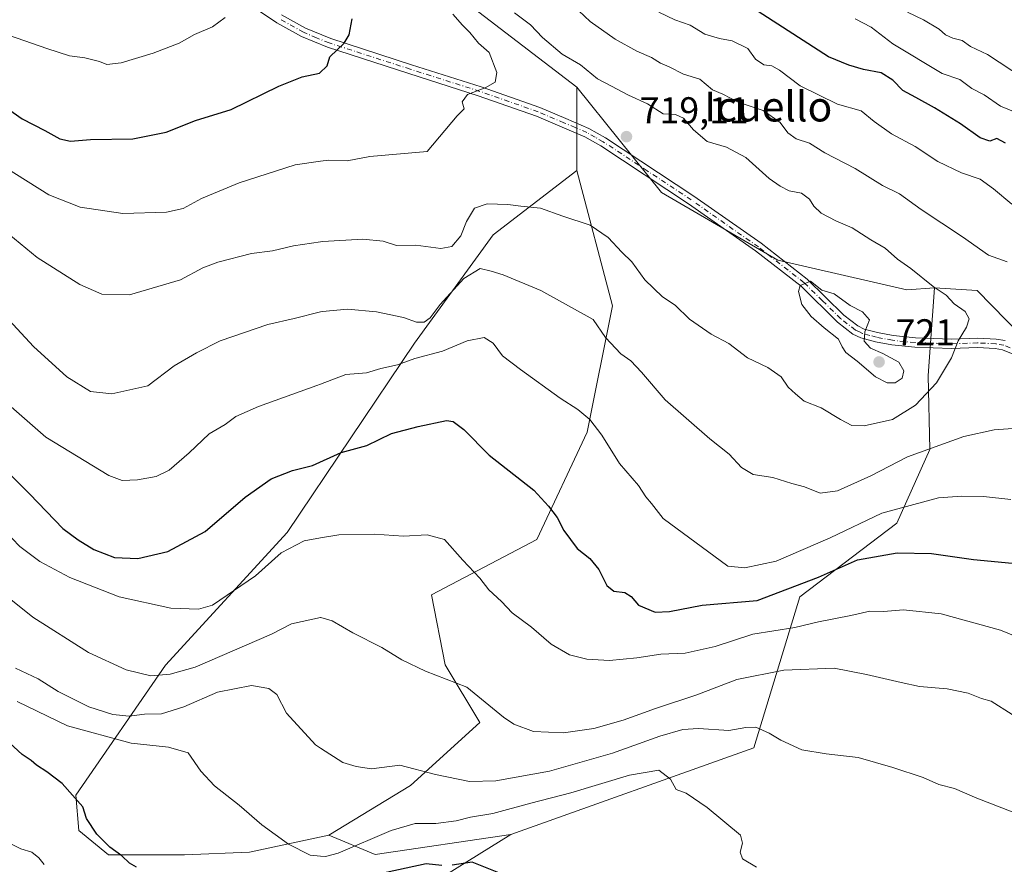
# Model space of a CAD drawing. Units: metres. Extents: x 651743 to 655205, y 4732413 to 4734802.
# Drawn here: x 653169 to 653432, y 4733241 to 4733466 of the extents above; entities that cross this region are included whole.
import ezdxf
from ezdxf.enums import TextEntityAlignment as Align

# ---------------------------------------------------------------- set-up
doc = ezdxf.new("R2010")
doc.units = ezdxf.units.M
doc.header["$MEASUREMENT"] = 0
doc.linetypes.add('DGN Style 4', pattern=[2.6384748266838614, 1.318413404963828, -0.6592067024819142, 0.001648016756204785, -0.6592067024819142])
for name, color, linetype, lineweight in [('Arbolado forestal CxS', 92, 'Continuous', 0), ('Camino Cxs', 7, 'Continuous', 0), ('Camino eje', 30, 'DGN Style 4', 13), ('Curva de nivel maestra', 30, 'Continuous', 30), ('Curva de nivel normal', 30, 'Continuous', 0), ('Matorral CxS', 135, 'Continuous', 0), ('Punto de cota en terreno', 7, 'Continuous', 0), ('Rótulo de punto de cota en terreno', 7, 'Continuous', 0), ('Suelo desnudo CxS', 253, 'Continuous', 0), ('Texto cartográfico', 7, 'Continuous', 0)]:
    doc.layers.add(name, color=color, linetype=linetype, lineweight=lineweight)
doc.styles.add('Style-Arial', font='txt')

# ---------------------------------------------------------------- blocks, each defined once
blk = doc.blocks.new('5PATER')
at = {"layer": 'Suelo desnudo CxS', "linetype": 'Continuous', "lineweight": 0}
h = blk.add_hatch(color=51, dxfattribs=at)
edge = h.paths.add_edge_path()
edge.add_ellipse((0, 0), major_axis=(-0.1095731443231308, -0.1110710700762829), ratio=0.9994222409660322, start_angle=0, end_angle=360)

msp = doc.modelspace()

# ---------------------------------------------------------------- linework, layer by layer
at = {"layer": 'Arbolado forestal CxS', "color": 92, "linetype": 'Continuous', "lineweight": 0, "extrusion": (0.3634955965047869, 0.4076858391245344, 0.8376533936533377), "elevation": 2167838.787423589, "flags": 128}
msp.add_lwpolyline([(2662549.608136142, -3323260.979885521), (2662521.646941325, -3323270.251544321), (2662455.771718322, -3323276.069170601)], dxfattribs=at)
at = {"layer": 'Arbolado forestal CxS', "color": 92, "linetype": 'Continuous', "lineweight": 0, "extrusion": (3.771823848316673e-07, 0.0210048998136934, 0.9997793727536464), "elevation": 100142.6716351077, "flags": 128}
msp.add_lwpolyline([(-653233.2464468292, -4732400.801664067), (-653233.2464468292, -4732378.521148373)], dxfattribs=at)
at = {"layer": 'Arbolado forestal CxS', "color": 92, "linetype": 'Continuous', "lineweight": 0, "extrusion": (0.07872492800726216, -0.3077273062276366, 0.9482121549063447), "elevation": -1404476.394971027, "flags": 128}
msp.add_lwpolyline([(1805982.440588402, 4194788.836566326), (1805993.197962443, 4194780.295388787), (1806029.63201791, 4194776.325771846)], dxfattribs=at)
at = {"layer": 'Arbolado forestal CxS', "color": 92, "linetype": 'Continuous', "lineweight": 0}
for points in [[(653440.8164999997, 4733378.166300001, 712.046199999997), (653425.1728999997, 4733394.056100001, 712.9268000000012), (653413.8296999997, 4733394.7733, 714.8623999999982), (653406.4567, 4733394.292500001, 716.2942000000039), (653371.9146999996, 4733402.1755, 719.3954999999987), (653340.8870999999, 4733420.329500001, 718.898199999996), (653318.2445, 4733448.461100001, 716.9726999999984), (653265.8321000002, 4733488.6635, 720.1502999999939)], [(653318.2445, 4733448.461100001, 716.9726999999984), (653340.8870999999, 4733420.329500001, 718.898199999996), (653371.9146999996, 4733402.1755, 719.3954999999987), (653406.4567, 4733394.292500001, 716.2942000000039), (653413.8296999997, 4733394.7733, 714.8623999999982)], [(653318.2445, 4733448.461100001, 716.9726999999984), (653340.8870999999, 4733420.329500001, 718.898199999996), (653371.9146999996, 4733402.1755, 719.3954999999987), (653406.4567, 4733394.292500001, 716.2942000000039), (653413.8296999997, 4733394.7733, 714.8623999999982)], [(653318.2440999999, 4733426.185500001, 717.4407000000066), (653295.8949999996, 4733409.012499999, 713.460699999996), (653274.9018000001, 4733380.0581, 707.7477000000072), (653240.8781000003, 4733329.387700001, 696.5602000000072), (653208.3026999999, 4733293.918500001, 691.1024000000034), (653184.4138000002, 4733259.1731, 674.9328999999998), (653185.1376, 4733249.762900001, 673.8928000000016), (653193.1001000004, 4733243.2481, 674.4550000000017), (653213.3689000001, 4733243.2479, 676.3963999999978), (653230.7421000004, 4733243.971700001, 678.5173000000068), (653251.9534999998, 4733248.4959, 681.4945000000008)], [(653318.2440999999, 4733426.185500001, 717.4407000000066), (653327.7855000002, 4733389.976100001, 711.4219000000013), (653321.0367000002, 4733356.2371, 704.0752000000067), (653307.5401, 4733327.557700001, 697.8442000000068), (653279.4018999999, 4733312.733300001, 692.9891999999963), (653283.0264999997, 4733294.083699999, 690.5198999999993), (653292.3563000001, 4733278.6359, 688.5727999999945), (653273.7988999998, 4733261.7665, 683.7798000000039), (653251.9534999998, 4733248.4959, 681.4945000000008)], [(653318.2440999999, 4733426.185500001, 717.4407000000066), (653327.7855000002, 4733389.976100001, 711.4219000000013), (653321.0367000002, 4733356.2371, 704.0752000000067), (653307.5401, 4733327.557700001, 697.8442000000068), (653279.4018999999, 4733312.733300001, 692.9891999999963), (653283.0264999997, 4733294.083699999, 690.5198999999993), (653292.3563000001, 4733278.6359, 688.5727999999945), (653273.7988999998, 4733261.7665, 683.7798000000039), (653251.9534999998, 4733248.4959, 681.4945000000008)], [(653167.7637, 4733225.151500001, 658.3892000000051), (653178.6218999998, 4733212.121900001, 656.0769), (653213.3680999996, 4733206.330700001, 658.1870000000055), (653238.7043000003, 4733208.501900001, 663.758799999996), (653258.9732999997, 4733222.2553, 668.809699999998), (653277.7944999998, 4733234.560900001, 672.7866999999969), (653300.6127000004, 4733248.699300001, 677.5206000000035), (653365.5132999998, 4733271.852499999, 683.5657999999967), (653377.7971000001, 4733312.214500001, 699.6665999999968), (653403.7335000001, 4733331.8969, 703.8494999999967), (653412.5378999999, 4733351.5823, 710.5445999999939), (653412.1363000004, 4733371.4189, 717.6401000000043), (653413.8296999997, 4733394.7733, 714.8623999999982), (653425.1728999997, 4733394.056100001, 712.9268000000012), (653440.8164999997, 4733378.166300001, 712.046199999997)], [(653413.8296999997, 4733394.7733, 714.8623999999982), (653412.1363000004, 4733371.4189, 717.6401000000043), (653412.5378999999, 4733351.5823, 710.5445999999939), (653403.7335000001, 4733331.8969, 703.8494999999967), (653377.7971000001, 4733312.214500001, 699.6665999999968), (653365.5132999998, 4733271.852499999, 683.5657999999967), (653300.6127000004, 4733248.699300001, 677.5206000000035)], [(653413.8296999997, 4733394.7733, 714.8623999999982), (653412.1363000004, 4733371.4189, 717.6401000000043), (653412.5378999999, 4733351.5823, 710.5445999999939), (653403.7335000001, 4733331.8969, 703.8494999999967), (653377.7971000001, 4733312.214500001, 699.6665999999968), (653365.5132999998, 4733271.852499999, 683.5657999999967), (653300.6127000004, 4733248.699300001, 677.5206000000035)], [(653413.8296999997, 4733394.7733, 714.8623999999982), (653425.1728999997, 4733394.056100001, 712.9268000000012), (653440.8164999997, 4733378.166300001, 712.046199999997), (653471.1823000005, 4733359.6097, 709.1312999999938), (653499.8614999996, 4733357.922300001, 707.6263000000035), (653529.7812999999, 4733343.805500001, 706.9921999999933), (653528.2279000003, 4733328.263699999, 707.7412999999942), (653539.6209000006, 4733319.456700001, 710.130799999999), (653548.4250999996, 4733335.5165, 708.0369999999967), (653549.4852999998, 4733335.813300001, 707.8690999999964), (653561.3712999999, 4733339.142300001, 704.5478000000003), (653605.9079, 4733317.384299999, 706.2363999999943), (653628.6941000001, 4733313.2401, 703.6438000000054), (653639.5689000003, 4733307.0233, 704.2528000000021), (653643.7537000002, 4733297.0405, 706.9003999999986), (653644.0346999997, 4733297.122500001, 706.7877000000008)], [(653413.8296999997, 4733394.7733, 714.8623999999982), (653425.1728999997, 4733394.056100001, 712.9268000000012), (653440.8164999997, 4733378.166300001, 712.046199999997), (653471.1823000005, 4733359.6097, 709.1312999999938), (653499.8614999996, 4733357.922300001, 707.6263000000035), (653529.7812999999, 4733343.805500001, 706.9921999999933), (653528.2279000003, 4733328.263699999, 707.7412999999942), (653539.6209000006, 4733319.456700001, 710.130799999999), (653548.4250999996, 4733335.5165, 708.0369999999967), (653549.4852999998, 4733335.813300001, 707.8690999999964), (653561.3712999999, 4733339.142300001, 704.5478000000003), (653605.9079, 4733317.384299999, 706.2363999999943), (653628.6941000001, 4733313.2401, 703.6438000000054), (653639.5689000003, 4733307.0233, 704.2528000000021), (653643.7537000002, 4733297.0405, 706.9003999999986), (653644.0346999997, 4733297.122500001, 706.7877000000008)], [(653300.6127000004, 4733248.699300001, 677.5206000000035), (653277.7944999998, 4733234.560900001, 672.7866999999969), (653258.9732999997, 4733222.2553, 668.809699999998), (653238.7043000003, 4733208.501900001, 663.758799999996), (653213.3680999996, 4733206.330700001, 658.1870000000055), (653178.6218999998, 4733212.121900001, 656.0769), (653167.7637, 4733225.151500001, 658.3892000000051), (653154.0099, 4733223.704100001, 655.5385999999999), (653128.6233000001, 4733180.471899999, 646.1791999999987)]]:
    msp.add_polyline3d(points, dxfattribs=at)
for points in [[(653413.8296999997, 4733394.7733, 714.8623999999982), (653412.1363000004, 4733371.4189, 717.6401000000043), (653412.5378999999, 4733351.5823, 710.5445999999939), (653403.7335000001, 4733331.8969, 703.8494999999967), (653377.7971000001, 4733312.214500001, 699.6665999999968), (653365.5132999998, 4733271.852499999, 683.5657999999967), (653300.6127000004, 4733248.699300001, 677.5206000000035), (653264.3825000003, 4733243.3159, 678.7814999999973), (653251.9534999998, 4733248.4959, 681.4945000000008), (653273.7988999998, 4733261.7665, 683.7798000000039), (653292.3563000001, 4733278.6359, 688.5727999999945), (653283.0264999997, 4733294.083699999, 690.5198999999993), (653279.4018999999, 4733312.733300001, 692.9891999999963), (653307.5401, 4733327.557700001, 697.8442000000068), (653321.0367000002, 4733356.2371, 704.0752000000067), (653327.7855000002, 4733389.976100001, 711.4219000000013), (653318.2440999999, 4733426.185500001, 717.4407000000066), (653318.2445, 4733448.461100001, 716.9726999999984), (653340.8870999999, 4733420.329500001, 718.898199999996), (653371.9146999996, 4733402.1755, 719.3954999999987), (653406.4567, 4733394.292500001, 716.2942000000039)], [(653251.9534999998, 4733248.4959, 681.4945000000008), (653230.7421000004, 4733243.971700001, 678.5173000000068), (653213.3689000001, 4733243.2479, 676.3963999999978), (653193.1001000004, 4733243.2481, 674.4550000000017), (653185.1376, 4733249.762900001, 673.8928000000016), (653184.4138000002, 4733259.1731, 674.9328999999998), (653208.3026999999, 4733293.918500001, 691.1024000000034), (653240.8781000003, 4733329.387700001, 696.5602000000072), (653274.9018000001, 4733380.0581, 707.7477000000072), (653295.8949999996, 4733409.012499999, 713.460699999996), (653318.2440999999, 4733426.185500001, 717.4407000000066), (653327.7855000002, 4733389.976100001, 711.4219000000013), (653321.0367000002, 4733356.2371, 704.0752000000067), (653307.5401, 4733327.557700001, 697.8442000000068), (653279.4018999999, 4733312.733300001, 692.9891999999963), (653283.0264999997, 4733294.083699999, 690.5198999999993), (653292.3563000001, 4733278.6359, 688.5727999999945), (653273.7988999998, 4733261.7665, 683.7798000000039)]]:
    msp.add_polyline3d(points, close=True, dxfattribs=at)
at = {"layer": 'Camino Cxs', "color": 7, "linetype": 'Continuous', "lineweight": 0}
for points in [[(653463.9501, 4733365.2401, 712.7344000000013), (653432.0201000003, 4733378.280099999, 716.8436999999976), (653430.0500999996, 4733378.5801, 717.1855999999971), (653425.3300999999, 4733378.850099999, 717.4361999999965), (653418.3300999999, 4733378.5801, 717.3457000000053), (653408.5401, 4733378.940099999, 720.8938000000054), (653402.4101, 4733379.5601, 721.9612999999954), (653398.0500999996, 4733380.390100001, 722.0970999999992), (653394.1700999998, 4733381.440099999, 722.2057000000059), (653392.0100999996, 4733382.470100001, 721.9851000000053), (653387.9200999998, 4733385.610099999, 723.6497999999993), (653378.1601, 4733395.2501, 722.748900000006), (653366.0201000003, 4733404.720100001, 721.4805999999954), (653348.1101000002, 4733417.280099999, 720.715200000006), (653324.6401000004, 4733432.780099999, 719.170499999993), (653320.3800999997, 4733435.1801, 719.3868999999977), (653314.3101000005, 4733437.790100001, 719.3647999999957), (653307.4401000004, 4733440.710100001, 721.9609999999958), (653291.9200999998, 4733446.140100001, 720.9526999999945), (653273.3300999999, 4733452.0601, 723.0083000000013), (653251.6101000002, 4733459.090100001, 725.6585999999952), (653244.6601, 4733461.9901, 726.4483999999939), (653238.0601000005, 4733465.6601, 727.9088999999949), (653231.8501000004, 4733469.850099999, 729.6649000000034)], [(653463.9501, 4733365.2401, 712.7344000000013), (653432.0201000003, 4733378.280099999, 716.8436999999976), (653430.0500999996, 4733378.5801, 717.1855999999971), (653425.3300999999, 4733378.850099999, 717.4361999999965), (653418.3300999999, 4733378.5801, 717.3457000000053), (653408.5401, 4733378.940099999, 720.8938000000054), (653402.4101, 4733379.5601, 721.9612999999954), (653398.0500999996, 4733380.390100001, 722.0970999999992), (653394.1700999998, 4733381.440099999, 722.2057000000059), (653392.0100999996, 4733382.470100001, 721.9851000000053), (653387.9200999998, 4733385.610099999, 723.6497999999993), (653378.1601, 4733395.2501, 722.748900000006), (653366.0201000003, 4733404.720100001, 721.4805999999954), (653348.1101000002, 4733417.280099999, 720.715200000006), (653324.6401000004, 4733432.780099999, 719.170499999993), (653320.3800999997, 4733435.1801, 719.3868999999977), (653314.3101000005, 4733437.790100001, 719.3647999999957), (653307.4401000004, 4733440.710100001, 721.9609999999958), (653291.9200999998, 4733446.140100001, 720.9526999999945), (653273.3300999999, 4733452.0601, 723.0083000000013), (653251.6101000002, 4733459.090100001, 725.6585999999952), (653244.6601, 4733461.9901, 726.4483999999939), (653238.0601000005, 4733465.6601, 727.9088999999949), (653231.8501000004, 4733469.850099999, 729.6649000000034)], [(653239.3701, 4733467.790100001, 727.8813999999985), (653245.7500999998, 4733464.2401, 726.6682000000002), (653252.4801000003, 4733461.440099999, 726.1337999999961), (653274.1001000004, 4733454.440099999, 724.1312999999938), (653292.7200999996, 4733448.5101, 722.2930999999954), (653308.3400999998, 4733443.040100001, 720.7706000000035), (653315.2901, 4733440.090100001, 719.641499999998), (653321.4901000002, 4733437.4301, 720.4306000000071), (653325.9401000004, 4733434.9101, 720.9372000000003), (653349.5100999996, 4733419.350099999, 721.9072000000016), (653367.5000999998, 4733406.7301, 721.5436999999947), (653379.8101000005, 4733397.130100001, 722.372199999998), (653389.5701000001, 4733387.5001, 723.090200000006), (653393.3300999999, 4733384.610099999, 722.3475000000036), (653395.0401, 4733383.790100001, 721.7966000000015), (653398.6101000002, 4733382.8301, 721.5163000000031), (653402.7701000003, 4733382.040100001, 722.7967000000062), (653408.7100999998, 4733381.440099999, 720.9679999999935), (653418.3300999999, 4733381.0801, 719.1321000000025), (653425.3501000004, 4733381.350099999, 718.9061999999976), (653430.3101000005, 4733381.0701, 717.5139999999956), (653432.6901000004, 4733380.710100001, 716.5987000000023)], [(653239.3701, 4733467.790100001, 727.8813999999985), (653245.7500999998, 4733464.2401, 726.6682000000002), (653252.4801000003, 4733461.440099999, 726.1337999999961), (653274.1001000004, 4733454.440099999, 724.1312999999938), (653292.7200999996, 4733448.5101, 722.2930999999954), (653308.3400999998, 4733443.040100001, 720.7706000000035), (653315.2901, 4733440.090100001, 719.641499999998), (653321.4901000002, 4733437.4301, 720.4306000000071), (653325.9401000004, 4733434.9101, 720.9372000000003), (653349.5100999996, 4733419.350099999, 721.9072000000016), (653367.5000999998, 4733406.7301, 721.5436999999947), (653379.8101000005, 4733397.130100001, 722.372199999998), (653389.5701000001, 4733387.5001, 723.090200000006), (653393.3300999999, 4733384.610099999, 722.3475000000036), (653395.0401, 4733383.790100001, 721.7966000000015), (653398.6101000002, 4733382.8301, 721.5163000000031), (653402.7701000003, 4733382.040100001, 722.7967000000062), (653408.7100999998, 4733381.440099999, 720.9679999999935), (653418.3300999999, 4733381.0801, 719.1321000000025), (653425.3501000004, 4733381.350099999, 718.9061999999976), (653430.3101000005, 4733381.0701, 717.5139999999956), (653432.6901000004, 4733380.710100001, 716.5987000000023)]]:
    msp.add_polyline3d(points, dxfattribs=at)
at = {"layer": 'Camino eje', "color": 30, "linetype": 'DGN Style 4', "lineweight": 13}
msp.add_polyline3d([(653464.4151, 4733366.4001, 712.8809000000037), (653432.3551000003, 4733379.495100001, 716.7385000000068), (653430.1801000005, 4733379.825099999, 717.3653999999952), (653425.3400999998, 4733380.100099999, 718.172200000001), (653418.3300999999, 4733379.8301, 718.2388999999966), (653413.4351000005, 4733380.0101, 719.9189999999944), (653408.6250999998, 4733380.190099999, 720.9383999999991), (653402.5900999998, 4733380.800100001, 722.3928000000016), (653398.3300999999, 4733381.610099999, 721.6012000000047), (653396.5450999998, 4733382.090100001, 721.2697000000044), (653394.6051000003, 4733382.6151, 721.3371000000043), (653393.7500999998, 4733383.0251, 721.631899999993), (653392.6700999998, 4733383.540100001, 721.9864999999991), (653388.7451, 4733386.5551, 723.2253000000055), (653383.8651000002, 4733391.3751, 722.3070000000008), (653378.9851000002, 4733396.190099999, 722.4358999999968), (653366.7600999996, 4733405.725099999, 721.404800000004), (653348.8101000005, 4733418.315099999, 721.2679000000062), (653337.0751, 4733426.065099999, 720.3313000000054), (653325.2901, 4733433.845100001, 720.0032000000066), (653323.1601, 4733435.045100001, 720.008600000001), (653320.9351000005, 4733436.3051, 719.8515000000043), (653317.8350999998, 4733437.6351, 718.9728000000032), (653314.8000999996, 4733438.940099999, 719.4563000000054), (653307.8901000004, 4733441.8751, 721.1236999999965), (653300.0800999999, 4733444.610099999, 722.6205999999949), (653292.3201000001, 4733447.325099999, 721.3509999999952), (653273.7150999998, 4733453.2501, 723.4505999999965), (653252.0450999998, 4733460.265100001, 725.8763999999939), (653248.6801000005, 4733461.665100001, 726.1037999999971), (653245.2050999999, 4733463.1151, 726.5108999999939), (653238.7150999998, 4733466.725099999, 727.8766999999935)], dxfattribs=at)
at = {"layer": 'Curva de nivel maestra', "color": 30, "linetype": 'Continuous', "lineweight": 30, "flags": 128}
for points, elevation in [([(653432.7800000003, 4733433.520099999), (653430.4800000006, 4733434.710100001), (653428.5999999996, 4733434.050100001), (653426.0199999996, 4733434.880100001), (653420.7400000002, 4733438.600099999), (653413.8399999999, 4733442.920100001), (653408.8200000003, 4733445.720100001), (653405.3399999999, 4733447.5101), (653402.6399999997, 4733450.3301), (653399.54, 4733452.270099999), (653394.8499999996, 4733453.1601), (653390.9600000001, 4733454.280099999), (653385.5, 4733456.590100001), (653365.1900000004, 4733469.620100001)], 700), ([(653117.5300000003, 4733467.770099999), (653130, 4733461.220100001), (653144.8099999997, 4733452.030099999), (653154.2199999997, 4733448.440099999), (653160.0599999997, 4733446.270099999), (653164.5800000001, 4733443.790100001), (653170.0599999997, 4733439.9901), (653176.1200000001, 4733436.870100001), (653180.0999999996, 4733434.590100001), (653182.9199999999, 4733434.050100001), (653188.2999999998, 4733434.4301), (653199.6299999999, 4733434.6501), (653208.5499999998, 4733436.4001), (653216.3200000003, 4733439.5601), (653225.8899999997, 4733442.440099999), (653238.6299999999, 4733448.7401), (653244.8600000005, 4733451.1801), (653249.5099999999, 4733452.200099999), (653251.5099999999, 4733454.130100001), (653252.2400000002, 4733456.520099999), (653256.0700000003, 4733460.2301), (653257.3799999999, 4733462.470100001), (653258.1799999997, 4733466.7501)], 725), ([(653165.4299999997, 4733346.3301), (653172.0800000001, 4733339.6801), (653180.9400000004, 4733330.4901), (653184.9800000006, 4733327.420100001), (653189.1399999997, 4733324.9101), (653194.6799999997, 4733322.7601), (653200.9600000001, 4733322.460100001), (653208.9600000001, 4733324.3301), (653218.9600000001, 4733329.6601), (653229.6299999999, 4733338.860099999), (653236.6100000005, 4733343.720100001), (653242.25, 4733346.0001), (653247.6299999999, 4733347.350099999), (653255.2999999998, 4733350.8301), (653262.1299999999, 4733352.690099999), (653268.6799999997, 4733355.840100001), (653275.8200000003, 4733357.710100001), (653283.4400000004, 4733359.350099999), (653285.2199999997, 4733359.100099999), (653288.04, 4733356.950099999), (653294.8200000003, 4733350.0701), (653306.7699999996, 4733340.7401), (653310.6399999997, 4733336.460100001), (653313.0099999999, 4733333.4001), (653314.7400000002, 4733329.9801), (653318.3399999999, 4733325.120100001), (653321.7199999997, 4733322.440099999), (653324.1600000003, 4733319.530099999), (653326.2999999998, 4733315.220100001), (653328.1399999997, 4733313.7301), (653331.0800000001, 4733313.340100001), (653332.7400000002, 4733312.340100001), (653334.7300000006, 4733310.0001), (653339.1900000004, 4733308.120100001), (653343.0199999996, 4733308.290100001), (653351.7000000002, 4733309.960100001), (653366.4000000004, 4733311.2601), (653382.8099999997, 4733317.440099999), (653393.2800000003, 4733322.140100001), (653403.8799999999, 4733324.0101), (653413.0300000003, 4733323.840100001), (653424.2100000001, 4733322.2401), (653434.5999999996, 4733321.210100001)], 700), ([(653200.6100000005, 4733239.940099999), (653198.7000000002, 4733241.0601), (653196.7000000002, 4733243.0001), (653193.4400000004, 4733245.360099999), (653189.9600000001, 4733248.8101), (653187.2000000002, 4733252.9901), (653186.2199999997, 4733256.140100001), (653180.7100000001, 4733262.300100001), (653176.6600000003, 4733265.4901), (653173.8300000001, 4733267.200099999), (653172.4400000004, 4733268.460100001), (653170.0700000003, 4733270.090100001), (653164.5, 4733275.1801)], 675), ([(653282.1900000004, 4733240.460100001), (653277.9500000002, 4733240.880100001), (653267.3099999997, 4733238.5701)], 675), ([(653299.1799999997, 4733237.780099999), (653290.3099999997, 4733241.280099999), (653284.9600000001, 4733240.4801)], 675)]:
    msp.add_lwpolyline(points, dxfattribs=dict(at, elevation=elevation))
at = {"layer": 'Curva de nivel normal', "color": 30, "linetype": 'Continuous', "lineweight": 0, "flags": 128}
for points, elevation in [([(653151, 4733469.9101), (653157.6699999999, 4733465.120100001), (653164.5599999997, 4733462.9801), (653176.6600000003, 4733458.7601), (653182.7100000001, 4733456.840100001), (653186.7400000002, 4733456.290100001), (653190.7199999997, 4733455.270099999), (653192.6699999999, 4733454.460100001), (653196.5, 4733454.9801), (653205.0700000003, 4733457.4901), (653211.9699999997, 4733460.220100001), (653216.0899999999, 4733462.4901), (653220.8799999999, 4733464.5701), (653224.3099999997, 4733467.050100001)], 730), ([(653160.3300000001, 4733414.1601), (653174.0499999998, 4733402.940099999), (653185.4299999997, 4733395.6601), (653191.2999999998, 4733393.090100001), (653198.7100000001, 4733392.960100001), (653212.2999999998, 4733396.9901), (653218.2999999998, 4733400.1801), (653222.2999999998, 4733401.700099999), (653231.2999999998, 4733403.960100001), (653236.9100000003, 4733404.710100001), (653242.54, 4733406.0801), (653249.733, 4733407.110300001), (653250.3600000005, 4733407.200099999), (653261.0700000003, 4733407.860099999), (653266.4699999997, 4733407.300100001), (653270.0300000003, 4733406.110099999), (653275.2199999997, 4733406.1801), (653281.9299999997, 4733405.3301), (653284.8499999996, 4733405.870100001), (653287.2300000006, 4733408.670100001), (653288.7999999998, 4733412.5001), (653290.8600000005, 4733416.090100001), (653294.2400000002, 4733417.2601), (653299.7699999996, 4733417.110099999), (653303.2999999998, 4733416.630100001), (653308.5599999997, 4733416.130100001), (653314.54, 4733413.9901), (653321.8399999999, 4733411.5601), (653326.5700000003, 4733408.220100001), (653330.2800000003, 4733404.3301), (653332.9800000006, 4733401.7601), (653336.4000000004, 4733396.9801), (653341.1600000003, 4733392.380100001), (653344.4800000006, 4733390.200099999), (653348.3700000001, 4733386.4301), (653354.1399999997, 4733382.440099999), (653358.8200000003, 4733379.960100001), (653363.8799999999, 4733376.130100001), (653369.2599999999, 4733373.520099999), (653372.8799999999, 4733371.040100001), (653374.7300000006, 4733368.300100001), (653376.6299999999, 4733366.460100001), (653378.9600000001, 4733364.550100001), (653383.4900000002, 4733362.7401), (653388.7100000001, 4733359.630100001), (653391.7599999999, 4733358.020099999), (653395.0099999999, 4733357.9301), (653402.5999999996, 4733359.640100001), (653408.7199999997, 4733363.4901), (653414.3099999997, 4733369.380100001), (653418.3200000003, 4733376.140100001), (653420.1699999999, 4733380.610099999), (653422.3799999999, 4733384.3301), (653423.0700000003, 4733386.5601), (653422.04, 4733388.5001), (653419.0300000003, 4733390.5101), (653416.9199999999, 4733392.8201), (653413.4699999997, 4733395.140100001), (653407.4600000001, 4733400.0101), (653403.9400000004, 4733402.4801), (653400.6299999999, 4733405.390100001), (653396.8399999999, 4733407.640100001), (653391.79, 4733410.890100001), (653387.4199999999, 4733412.7501), (653383.5, 4733414.8101), (653381.54, 4733416.600099999), (653380.4299999997, 4733418.530099999), (653378.2800000003, 4733420.100099999), (653374.9400000004, 4733420.7301), (653372.6100000005, 4733422.020099999), (653369.6399999997, 4733424.0601), (653363.3600000005, 4733429.6801), (653358.25, 4733432.4001), (653353.0800000001, 4733433.9301), (653349.4000000004, 4733437.040100001), (653346.7100000001, 4733440.120100001), (653344.6100000005, 4733441.120100001), (653341.2699999996, 4733441.300100001), (653337.1200000001, 4733444.020099999), (653332.04, 4733446.280099999), (653327.5, 4733448.7401), (653323.7400000002, 4733450.640100001), (653319.2300000006, 4733454.450099999), (653314.3600000005, 4733457.220100001), (653309.0700000003, 4733461.710100001), (653305.8899999997, 4733465.120100001), (653301.5599999997, 4733468.270099999)], 714.9999999999999), ([(653285.0999999996, 4733467.960100001), (653287.7199999997, 4733465.0101), (653289.6600000003, 4733463.0101), (653292, 4733460.2301), (653294.8499999996, 4733457.7501), (653296.9100000003, 4733452.3301), (653296.4000000004, 4733449.7401), (653293.7599999999, 4733448.270099999), (653289.0499999998, 4733446.4901), (653287.6399999997, 4733444.520099999), (653288.1299999999, 4733442.6601), (653286.2800000003, 4733440.7401), (653278.2599999999, 4733431.2601), (653262.9100000003, 4733429.870100001), (653256.8600000005, 4733428.7601), (653251.9600000001, 4733428.970100001), (653249.733, 4733428.6558), (653242.9600000001, 4733427.700099999), (653228.0499999998, 4733422.870100001), (653217.9800000006, 4733418.700099999), (653213.0499999998, 4733416.0101), (653208.6299999999, 4733415.030099999), (653196.9400000004, 4733414.640100001), (653185.5300000003, 4733416.350099999), (653177.1699999999, 4733419.700099999), (653165.4400000004, 4733427.0701)], 720), ([(653433.2599999999, 4733401.7501), (653428.2699999996, 4733403.5701), (653421.2699999996, 4733408.460100001), (653410.2400000002, 4733415.770099999), (653404.5, 4733419.920100001), (653399.9600000001, 4733422.190099999), (653392.5999999996, 4733426.670100001), (653384.4699999997, 4733430.9301), (653380.3700000001, 4733433.5001), (653376.8399999999, 4733434.6501), (653374.6500000004, 4733436.2401), (653372.5300000003, 4733439.020099999), (653368.04, 4733442.2401), (653361.3600000005, 4733444.4301), (653357.2599999999, 4733446.550100001), (653354.4699999997, 4733447.7401), (653351.0700000003, 4733450.5801), (653346.7199999997, 4733451.960100001), (653342.9400000004, 4733453.9001), (653340.5999999996, 4733454.9001), (653338.2199999997, 4733456.4101), (653334.2999999998, 4733458.040100001), (653328.4600000001, 4733461.2301), (653321.7999999998, 4733466.030099999), (653318.7400000002, 4733468.8201)], 710), ([(653434.5199999996, 4733417.140100001), (653429.5800000001, 4733421.2401), (653426.04, 4733423.8301), (653421.0099999999, 4733425.520099999), (653414.6900000004, 4733428.610099999), (653408.6799999997, 4733432.600099999), (653402.3600000005, 4733435.950099999), (653397.7199999997, 4733439.300100001), (653394.1799999997, 4733442.0801), (653387.9299999997, 4733443.9301), (653377.8799999999, 4733448.800100001), (653372.3700000001, 4733453.0001), (653370.3899999997, 4733454.170100001), (653368.1699999999, 4733454.380100001), (653365.9900000002, 4733455.970100001), (653363.9299999997, 4733458.800100001), (653359.7599999999, 4733460.870100001), (653356.3700000001, 4733461.440099999), (653352.4800000006, 4733462.6501), (653348.5300000003, 4733464.9801), (653344.4299999997, 4733466.4001), (653340.1200000001, 4733468.5001)], 705), ([(653436.8899999997, 4733441.110099999), (653431.4500000002, 4733443.370100001), (653427.1200000001, 4733446.370100001), (653423.8200000003, 4733448.0801), (653420.5599999997, 4733450.4801), (653415.8600000005, 4733452.120100001), (653402.7199999997, 4733460.0601), (653396.8600000005, 4733464.5001), (653392.6100000005, 4733466.700099999)], 695), ([(653406.6200000001, 4733468.5001), (653410.8700000001, 4733466.4101), (653415.0300000003, 4733463.920100001), (653416.79, 4733462.4001), (653418.7300000006, 4733461.550100001), (653421.2000000002, 4733460.940099999), (653423.4000000004, 4733459.3101), (653428, 4733457.190099999), (653437.6200000001, 4733450.860099999)], 690), ([(653165.3600000005, 4733387.390100001), (653173.0700000003, 4733379.100099999), (653181.9699999997, 4733371.030099999), (653188.2999999998, 4733367.0801), (653193.9600000001, 4733366.460100001), (653203.6299999999, 4733368.6601), (653210.6299999999, 4733373.950099999), (653216.6299999999, 4733377.450099999), (653222.9600000001, 4733380.640100001), (653235.7199999997, 4733385.040100001), (653242.6699999999, 4733386.620100001), (653249.733, 4733388.383500001), (653250.2800000003, 4733388.520099999), (653256.9600000001, 4733389.090100001), (653264.6699999999, 4733388.390100001), (653271.9699999997, 4733386.880100001), (653275.3799999999, 4733385.620100001), (653277.4199999999, 4733385.590100001), (653279.04, 4733386.8101), (653281.7100000001, 4733390.4001), (653288.0300000003, 4733397.340100001), (653292.4000000004, 4733399.970100001), (653295.3099999997, 4733399.2501), (653298.5899999999, 4733398.2501), (653308.6200000001, 4733394.090100001), (653322.5999999996, 4733386.360099999), (653325.9199999999, 4733381.5801), (653329.9800000006, 4733377.200099999), (653332.6600000003, 4733375.300100001), (653335.54, 4733372.300100001), (653341.8799999999, 4733364.9101), (653353.7699999996, 4733354.4801), (653358.9600000001, 4733350.3201), (653362.2000000002, 4733346.790100001), (653365.3399999999, 4733344.920100001), (653370.5700000003, 4733344.100099999), (653375.6799999997, 4733342.520099999), (653379.04, 4733341.640100001), (653383.2400000002, 4733339.960100001), (653387.9000000004, 4733340.540100001), (653396.8200000003, 4733344.5601), (653406.6399999997, 4733349.6801), (653421.6399999997, 4733355.040100001), (653429.79, 4733356.8201), (653438.4900000002, 4733357.5101)], 710), ([(653380.7000000002, 4733396.620100001), (653377.9299999997, 4733395.440099999), (653377.5099999999, 4733393.8301), (653378.3499999996, 4733390.370100001), (653380.8499999996, 4733387.190099999), (653384.2999999998, 4733384.0801), (653388.1399999997, 4733381.0601), (653389.0999999996, 4733379.020099999), (653390.0899999999, 4733377.5601), (653393.1299999999, 4733375.220100001), (653398.0599999997, 4733371.030099999), (653401.2000000002, 4733369.4101), (653403.3399999999, 4733369.460100001), (653405.1399999997, 4733370.6501), (653405.5800000001, 4733372.600099999), (653404.2400000002, 4733374.9801), (653400.04, 4733377.300100001), (653396.75, 4733378.670100001), (653394.9800000006, 4733380.5601), (653395.2199999997, 4733383.040100001), (653396.4100000003, 4733386.2401), (653394.5499999998, 4733388.360099999), (653391.2599999999, 4733390.090100001), (653386.9800000006, 4733393.200099999), (653383.6799999997, 4733394.170100001), (653380.7000000002, 4733396.620100001)], 720), ([(653434.2199999997, 4733338.270099999), (653426.9299999997, 4733339.0001), (653421.0999999996, 4733339.100099999), (653414.9199999999, 4733338.6601), (653399.7699999996, 4733334.5601), (653385.9400000004, 4733328.030099999), (653371.4900000002, 4733321.7501), (653363.1200000001, 4733319.950099999), (653358.6100000005, 4733320.390100001), (653341.3099999997, 4733333.120100001), (653338.2100000001, 4733337.140100001), (653336.6600000003, 4733338.920100001), (653334.6900000004, 4733341.950099999), (653329.5999999996, 4733347.8201), (653324.9299999997, 4733355.4101), (653321.6799999997, 4733359.600099999), (653318.5199999996, 4733362.2501), (653313.7999999998, 4733365.300100001), (653303.2199999997, 4733373.0001), (653298.3600000005, 4733376.640100001), (653295.8600000005, 4733380.040100001), (653293.5, 4733381.5601), (653288.9299999997, 4733380.6801), (653282.3099999997, 4733377.9001), (653274.9600000001, 4733375.950099999), (653270.3600000005, 4733374.2401), (653265.8899999997, 4733373.2501), (653262.0499999998, 4733372.130100001), (653256.5599999997, 4733371.6801), (653249.733, 4733369.056399999), (653248.7800000003, 4733368.690099999), (653233.2199999997, 4733363.0701), (653227.0999999996, 4733360.390100001), (653224.2699999996, 4733358.2401), (653220.0300000003, 4733355.790100001), (653214.6799999997, 4733350.6801), (653209.2800000003, 4733346.090100001), (653205.7999999998, 4733344.370100001), (653200.8300000001, 4733343.460100001), (653196.75, 4733343.3101), (653193.1900000004, 4733344.610099999), (653176.3700000001, 4733354.9301), (653164.9900000002, 4733364.880100001)], 705), ([(653161.1500000004, 4733334.220100001), (653169.4500000002, 4733325.720100001), (653174.7800000003, 4733321.6801), (653182.79, 4733317.360099999), (653195.9299999997, 4733312.220100001), (653209.7599999999, 4733309.1801), (653217.1900000004, 4733308.9301), (653220.8700000001, 4733309.9901), (653232.3399999999, 4733317.8101), (653239.2000000002, 4733324.0101), (653245.4000000004, 4733327.200099999), (653249.733, 4733327.965299999), (653254.6299999999, 4733328.8301), (653264.2100000001, 4733328.9301), (653271.9699999997, 4733328.4001), (653278.2199999997, 4733328.800100001), (653282.8799999999, 4733327.550100001), (653287.7999999998, 4733322.0601), (653292.3200000003, 4733317.2401), (653294.75, 4733314.0601), (653298.1399999997, 4733310.940099999), (653300.9400000004, 4733307.9101), (653306.1600000003, 4733304.0801), (653311.3399999999, 4733299.600099999), (653316.2999999998, 4733296.700099999), (653320.9299999997, 4733295.520099999), (653326.9500000002, 4733295.200099999), (653334.2800000003, 4733295.880100001), (653340.6600000003, 4733296.9001), (653347.1799999997, 4733297.170100001), (653355.1699999999, 4733298.940099999), (653365.2400000002, 4733302.220100001), (653376.4500000002, 4733304.0701), (653382.8499999996, 4733305.5801), (653391.4400000004, 4733307.270099999), (653396.5099999999, 4733308.4301), (653400.2100000001, 4733308.280099999), (653405.5, 4733308.7401), (653415.5499999998, 4733307.700099999), (653431.4100000003, 4733303.340100001), (653449.5499999998, 4733295.940099999)], 695), ([(653434.5300000003, 4733280.800100001), (653428.9800000006, 4733284.300100001), (653426.3600000005, 4733285.0801), (653422.7999999998, 4733286.470100001), (653417.2000000002, 4733287.6601), (653409.8200000003, 4733288.220100001), (653404.9400000004, 4733289.370100001), (653395.6100000005, 4733291.460100001), (653387.0099999999, 4733293.140100001), (653373.54, 4733292.6501), (653361.0099999999, 4733290.1501), (653350.2800000003, 4733286.0101), (653339.2800000003, 4733282.390100001), (653330.6600000003, 4733279.2401), (653322.8200000003, 4733277.030099999), (653314.6699999999, 4733275.9001), (653306.6799999997, 4733276.270099999), (653301.4199999999, 4733278.210100001), (653298.6399999997, 4733280.090100001), (653288.8399999999, 4733288.100099999), (653277.7999999998, 4733292.380100001), (653271.4400000004, 4733295.360099999), (653266.1100000005, 4733298.700099999), (653258.3600000005, 4733302.620100001), (653252.8799999999, 4733305.840100001), (653249.8200000003, 4733306.700099999), (653249.733, 4733306.681700001), (653241.9900000002, 4733305.040100001), (653236.6299999999, 4733302.2301), (653216.29, 4733293.420100001), (653209.5899999999, 4733291.530099999), (653204.4500000002, 4733291.130100001), (653197.79, 4733292.7301), (653187.75, 4733297.3301), (653172.8499999996, 4733306.7601), (653160.6299999999, 4733316.5601)], 690), ([(653168.25, 4733293.1501), (653174.3200000003, 4733290.3301), (653179.6100000005, 4733286.9301), (653187.8200000003, 4733282.840100001), (653194.2599999999, 4733280.7501), (653198.6299999999, 4733280.3201), (653202.7199999997, 4733280.850099999), (653207.2800000003, 4733280.9301), (653213.2100000001, 4733282.8101), (653222.25, 4733286.720100001), (653231.2999999998, 4733288.5101), (653235.9000000004, 4733287.690099999), (653238.0599999997, 4733286.0801), (653240.6299999999, 4733281.120100001), (653248.3700000001, 4733272.670100001), (653249.733, 4733271.7862), (653255.7100000001, 4733267.9101), (653259.2999999998, 4733266.840100001), (653263.3700000001, 4733266.290100001), (653270.9299999997, 4733267.2401), (653280.5199999996, 4733264.7601), (653289.5999999996, 4733262.9001), (653296.6200000001, 4733263.0701), (653310.9500000002, 4733265.620100001), (653327.7999999998, 4733270.470100001), (653340.4000000004, 4733274.9901), (653346.5300000003, 4733276.790100001), (653350.7800000003, 4733277.040100001), (653358.9000000004, 4733276.5001), (653363.3600000005, 4733277.290100001), (653366.0899999999, 4733277.360099999), (653369.6699999999, 4733275.8101), (653372.7599999999, 4733273.940099999), (653378.3399999999, 4733271.3301), (653384.8899999997, 4733270.280099999), (653393.3799999999, 4733269.3201), (653402.6600000003, 4733266.610099999), (653410.7800000003, 4733263.940099999), (653414.9299999997, 4733262.040100001), (653419.1799999997, 4733261.0001), (653425.1100000005, 4733258.4001), (653437.3700000001, 4733253.6501)], 685), ([(653168.6799999997, 4733284.2501), (653182.1900000004, 4733277.7601), (653199.1699999999, 4733273.0801), (653209.1699999999, 4733272.030099999), (653214.4199999999, 4733270.550100001), (653217.7999999998, 4733265.670100001), (653221.4199999999, 4733261.6801), (653228.0199999996, 4733256.520099999), (653234.0599999997, 4733251.3101), (653241.2000000002, 4733246.120100001), (653246.9600000001, 4733243.210100001), (653249.733, 4733242.9476), (653251.0800000001, 4733242.8201), (653254.4400000004, 4733243.700099999), (653268.6699999999, 4733249.800100001), (653275.0700000003, 4733251.6501), (653280.5899999999, 4733251.6601), (653285.9699999997, 4733252.390100001), (653289.8600000005, 4733253.3201), (653295.7699999996, 4733254.300100001), (653305.9500000002, 4733257.090100001), (653316.6200000001, 4733259.8201), (653332.29, 4733264.590100001), (653340.1399999997, 4733265.9101), (653343.2400000002, 4733263.520099999), (653344.7999999998, 4733260.7401), (653347.4900000002, 4733259.720100001), (653353.0999999996, 4733255.880100001), (653362, 4733248.550100001), (653362.5300000003, 4733246.4001), (653361.9199999999, 4733243.940099999), (653362.5099999999, 4733242.2301), (653366.2100000001, 4733239.9301)], 680), ([(653164.0099999999, 4733247.590100001), (653169.6600000003, 4733244.850099999), (653172.5899999999, 4733243.960100001), (653174.5099999999, 4733242.5001), (653175.9400000004, 4733240.720100001)], 670)]:
    msp.add_lwpolyline(points, dxfattribs=dict(at, elevation=elevation))
at = {"layer": 'Matorral CxS', "color": 135, "linetype": 'Continuous', "lineweight": 0, "extrusion": (0.3634955965047869, 0.4076858391245344, 0.8376533936533377), "elevation": 2167838.787423589, "flags": 128}
msp.add_lwpolyline([(2662549.608136142, -3323260.979885521), (2662521.646941325, -3323270.251544321), (2662455.771718322, -3323276.069170601)], dxfattribs=at)
at = {"layer": 'Matorral CxS', "color": 135, "linetype": 'Continuous', "lineweight": 0, "extrusion": (3.771823848316673e-07, 0.0210048998136934, 0.9997793727536464), "elevation": 100142.6716351077, "flags": 128}
msp.add_lwpolyline([(-653233.2464468292, -4732400.801664067), (-653233.2464468292, -4732378.521148373)], dxfattribs=at)
at = {"layer": 'Matorral CxS', "color": 135, "linetype": 'Continuous', "lineweight": 0, "extrusion": (0.07872492800726216, -0.3077273062276366, 0.9482121549063447), "elevation": -1404476.394971027, "flags": 128}
msp.add_lwpolyline([(1805982.440588402, 4194788.836566326), (1805993.197962443, 4194780.295388787), (1806029.63201791, 4194776.325771846)], dxfattribs=at)
at = {"layer": 'Matorral CxS', "color": 135, "linetype": 'Continuous', "lineweight": 0}
for points in [[(653265.8321000002, 4733488.6635, 720.1502999999939), (653318.2445, 4733448.461100001, 716.9726999999984), (653318.2440999999, 4733426.185500001, 717.4407000000066), (653295.8949999996, 4733409.012499999, 713.460699999996), (653274.9018000001, 4733380.0581, 707.7477000000072), (653240.8781000003, 4733329.387700001, 696.5602000000072), (653208.3026999999, 4733293.918500001, 691.1024000000034), (653184.4138000002, 4733259.1731, 674.9328999999998), (653185.1376, 4733249.762900001, 673.8928000000016), (653193.1001000004, 4733243.2481, 674.4550000000017), (653213.3689000001, 4733243.2479, 676.3963999999978), (653230.7421000004, 4733243.971700001, 678.5173000000068), (653251.9534999998, 4733248.4959, 681.4945000000008), (653264.3825000003, 4733243.3159, 678.7814999999973), (653300.6127000004, 4733248.699300001, 677.5206000000035), (653277.7944999998, 4733234.560900001, 672.7866999999969), (653258.9732999997, 4733222.2553, 668.809699999998), (653238.7043000003, 4733208.501900001, 663.758799999996), (653213.3680999996, 4733206.330700001, 658.1870000000055), (653178.6218999998, 4733212.121900001, 656.0769), (653167.7637, 4733225.151500001, 658.3892000000051)], [(653318.2440999999, 4733426.185500001, 717.4407000000066), (653295.8949999996, 4733409.012499999, 713.460699999996), (653274.9018000001, 4733380.0581, 707.7477000000072), (653240.8781000003, 4733329.387700001, 696.5602000000072), (653208.3026999999, 4733293.918500001, 691.1024000000034), (653184.4138000002, 4733259.1731, 674.9328999999998), (653185.1376, 4733249.762900001, 673.8928000000016), (653193.1001000004, 4733243.2481, 674.4550000000017), (653213.3689000001, 4733243.2479, 676.3963999999978), (653230.7421000004, 4733243.971700001, 678.5173000000068), (653251.9534999998, 4733248.4959, 681.4945000000008)], [(653300.6127000004, 4733248.699300001, 677.5206000000035), (653277.7944999998, 4733234.560900001, 672.7866999999969), (653258.9732999997, 4733222.2553, 668.809699999998), (653238.7043000003, 4733208.501900001, 663.758799999996), (653213.3680999996, 4733206.330700001, 658.1870000000055), (653178.6218999998, 4733212.121900001, 656.0769), (653167.7637, 4733225.151500001, 658.3892000000051), (653154.0099, 4733223.704100001, 655.5385999999999), (653128.6233000001, 4733180.471899999, 646.1791999999987)]]:
    msp.add_polyline3d(points, dxfattribs=at)

# ---------------------------------------------------------------- block references
at = {"layer": 'Punto de cota en terreno', "color": 7, "linetype": 'Continuous', "lineweight": 0, "xscale": 10, "yscale": 10, "zscale": 10}
for p in [(653331.5099999999, 4733435.220000001, 719.1100000000006), (653399, 4733375, 721)]:
    msp.add_blockref('5PATER', p, dxfattribs=at)

# ---------------------------------------------------------------- texts
at = {"layer": 'Rótulo de punto de cota en terreno', "color": 7, "linetype": 'Continuous', "lineweight": 0, "style": 'Style-Arial'}
for s, p in [('719,11', (653335.0378000002, 4733438.7478)), ('721', (653403.4096999997, 4733379.409700001))]:
    msp.add_text(s, height=7.000000000000002, dxfattribs=at).set_placement(p)
at = {"layer": 'Texto cartográfico', "color": 7, "linetype": 'Continuous', "lineweight": 0, "style": 'Style-Arial'}
msp.add_text('Icuello', height=8, dxfattribs=at).set_placement((653369.3884402439, 4733443.280149999), align=Align.MIDDLE_CENTER)

doc.saveas('drawing.dxf')
